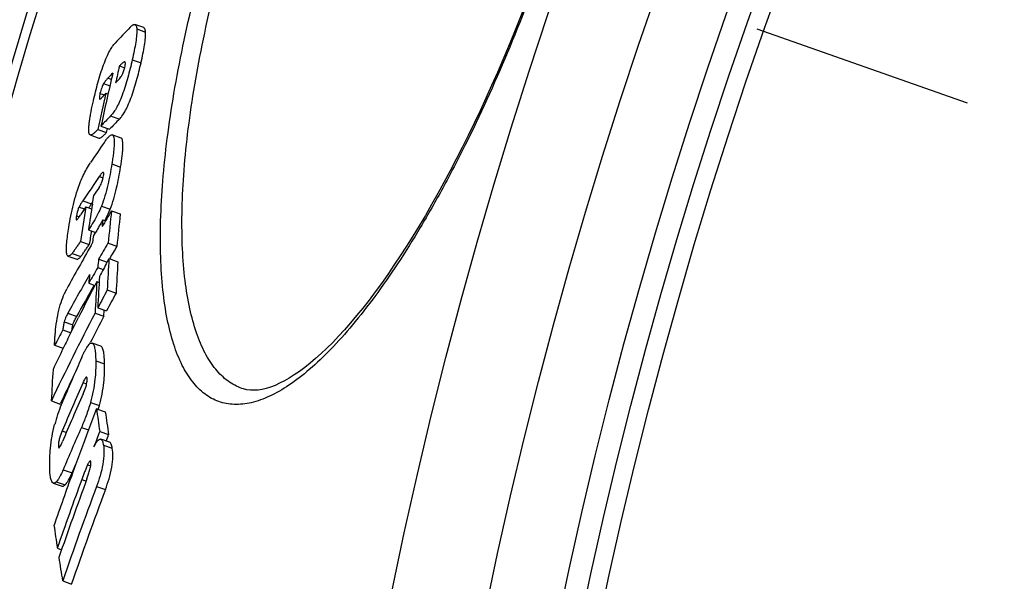
# Model space of a CAD drawing. Extents: x -1913 to 37449, y -8848 to 6615.
# Drawn here: x 8427 to 8536, y 2188 to 2249 of the extents above; entities that cross this region are included whole.
import ezdxf

# ---------------------------------------------------------------- set-up
doc = ezdxf.new("R2010")
doc.units = 0
doc.header["$LTSCALE"] = 5
doc.header["$MEASUREMENT"] = 0
doc.linetypes.add('AM_DIN_G_W050', pattern=[13.75, 9.75, -1.5, 1, -1.5])
doc.layers.get('0').update_dxf_attribs({"linetype": 'CONTINUOUS'})
doc.layers.get('DEFPOINTS').update_dxf_attribs({"linetype": 'CONTINUOUS'})
doc.layers.add('AM_5', color=3, linetype='CONTINUOUS', lineweight=25)
doc.layers.add('AM_7', color=4, linetype='AM_DIN_G_W050', lineweight=25)
doc.layers.add('BEZUGSACHSEN', color=7, linetype='CONTINUOUS')
doc.layers.add('RUNDUNGEN', color=7, linetype='CONTINUOUS')
doc.styles.get("Standard").update_dxf_attribs({"font": 'SIMPLEX.SHX', "width": 0.8})
doc.dimstyles.new('AM_ISO$2', dxfattribs={"dimscale": 10, "dimtxt": 3.5, "dimasz": 3.5, "dimexe": 1, "dimexo": 1, "dimgap": 1.5, "dimtad": 1, "dimdsep": 46, "dimtxsty": 'Standard', "dimcen": 0, "dimclrd": 256, "dimclre": 256, "dimclrt": 140, "dimadec": 0, "dimazin": 2, "dimtp": 0.1, "dimtm": 0.1, "dimtfac": 0.71, "dimtdec": 3, "dimtmove": 0, "dimatfit": 3, "dimfxl": 1, "dimlwd": -1, "dimlwe": -1, "dimarcsym": 1})

# ---------------------------------------------------------------- blocks, each defined once
blk = doc.blocks.new('*D469')
at = {"layer": 'AM_5', "linetype": 'ByBlock', "transparency": 16777216}
for p, q in [((8441.99, 2271.73), (8178.83, 2364.21)), ((8289.24, 2079.42), (8130.24, 2079.42))]:
    blk.add_line(p, q, dxfattribs=at)
blk.add_arc((8989.24, 2079.42), 848.99, 162.99984, 177.6378, dxfattribs=at)
at = {"layer": 'AM_5', "transparency": 16777216}
for points in [[(8171.8, 2329.47), (8182.88, 2325.83), (8188.26, 2360.9)], [(8146.8, 2114.29), (8135.13, 2114.53), (8140.24, 2079.42)]]:
    blk.add_solid(points, dxfattribs=at)
at = {"layer": 'DEFPOINTS', "color": 0, "transparency": 16777216}
for p in [(8451.43, 2268.42), (8485.07, 2256.59), (8145.62, 2174.86), (8299.24, 2079.42), (8989.24, 2079.42)]:
    blk.add_point(p, dxfattribs=at)
at = {"layer": 'AM_5', "color": 140, "transparency": 16777216, "insert": (8120.65, 2229.74), "char_height": 35, "attachment_point": 5, "rotation": 80.1813}
blk.add_mtext('19°', dxfattribs=at)

msp = doc.modelspace()

# ---------------------------------------------------------------- linework, layer by layer
at = {"color": 7, "linetype": 'Continuous'}
for p, q in [((8440.96, 2248.56), (8440, 2248.89)), ((8438.3, 2244.35), (8438.87, 2244.15)), ((8436.8, 2241.35), (8437.04, 2241.26)), ((8435.93, 2237.38), (8436.89, 2237.05)), ((8436.26, 2237.74), (8437.22, 2237.4)), ((8436.89, 2237.05), (8436.98, 2237.49)), ((8435.08, 2236.77), (8436.04, 2236.43)), ((8438.47, 2236.44), (8437.51, 2236.78)), ((8437.51, 2236.78), (8437.51, 2236.78)), ((8438.47, 2236.44), (8438.47, 2236.44)), ((8435.33, 2229.2), (8435.48, 2230.15)), ((8434.61, 2228.87), (8435.24, 2228.65)), ((8435.24, 2229.21), (8435.36, 2229.39)), ((8436.47, 2227.45), (8436.76, 2227.34)), ((8437.42, 2228.44), (8438.38, 2228.1)), ((8434.89, 2226.36), (8435.67, 2226.08)), ((8435.47, 2225.73), (8435.69, 2226.11)), ((8434.02, 2225.08), (8434.98, 2224.74)), ((8435.18, 2224.63), (8435.39, 2224.99)), ((8437.04, 2224.89), (8438.01, 2224.55)), ((8432.64, 2223.48), (8433.61, 2223.14)), ((8436.02, 2223.15), (8436.95, 2222.82)), ((8436.98, 2222.88), (8437.15, 2223.2)), ((8437.15, 2223.2), (8438.12, 2222.86)), ((8435.92, 2222.21), (8436.51, 2222)), ((8436.95, 2222.83), (8436.98, 2222.88)), ((8434.92, 2220.49), (8435.6, 2220.25)), ((8435.81, 2220.67), (8436.07, 2220.57)), ((8436.96, 2219.76), (8437.93, 2219.42)), ((8435.92, 2217.8), (8436.89, 2217.46)), ((8433.36, 2215.86), (8433.8, 2216.75)), ((8435.62, 2217.22), (8436.59, 2216.88)), ((8436.59, 2216.88), (8436.62, 2217.55)), ((8432.96, 2215.07), (8433.35, 2215.85)), ((8433.35, 2215.85), (8433.36, 2215.86)), ((8432.08, 2215.37), (8432.96, 2215.06)), ((8431.18, 2213.69), (8432.13, 2213.36)), ((8435.02, 2213.82), (8435.11, 2214.01)), ((8436.27, 2213.58), (8435.3, 2213.92)), ((8430.82, 2207.57), (8431.78, 2207.23)), ((8431.78, 2207.23), (8431.83, 2207.33)), ((8435.77, 2206.72), (8436.74, 2206.38)), ((8435.97, 2206.65), (8435.97, 2206.66)), ((8436.13, 2204.21), (8437.11, 2203.87)), ((8437.22, 2203.04), (8436.24, 2203.38)), ((8433.09, 2199.67), (8433.49, 2200.62)), ((8431.03, 2198.55), (8432, 2198.21)), ((8431.48, 2191.4), (8431.94, 2191.24)), ((8432.06, 2187.81), (8433.04, 2187.47))]:
    msp.add_line(p, q, dxfattribs=at)
at = {"color": 9, "linetype": 'Continuous'}
for p, q in [((8440.2, 2248.41), (8441.16, 2248.07)), ((8438.83, 2244.8), (8438.92, 2244.76)), ((8439.71, 2245.03), (8440.67, 2244.7)), ((8437.04, 2243.02), (8437.4, 2242.89)), ((8436.56, 2242.41), (8437.24, 2242.17)), ((8436.16, 2241.34), (8436.64, 2241.17)), ((8437.33, 2238.86), (8438.29, 2238.52)), ((8437.46, 2233.59), (8438.43, 2233.25)), ((8436.08, 2232.21), (8436.51, 2232.06)), ((8433.86, 2228.86), (8434.46, 2228.65)), ((8434.27, 2229.55), (8435.24, 2229.21)), ((8436.32, 2228.96), (8437.28, 2228.62)), ((8433.57, 2227.91), (8433.89, 2227.8)), ((8433.09, 2223.77), (8434.05, 2223.43)), ((8432.63, 2217.19), (8433.6, 2216.85)), ((8432.22, 2216.27), (8433.18, 2215.93)), ((8435.69, 2211.99), (8436.67, 2211.65)), ((8434.29, 2209.58), (8434.69, 2209.45)), ((8435.12, 2207.41), (8436.09, 2207.06)), ((8432, 2204.29), (8432.47, 2204.12)), ((8434.12, 2204.66), (8434.89, 2204.39)), ((8431.59, 2202.63), (8431.78, 2202.57)), ((8436.54, 2202.72), (8437.51, 2202.37)), ((8434.8, 2200.56), (8435.14, 2200.44)), ((8432.12, 2200.01), (8433.09, 2199.67)), ((8431.36, 2198.69), (8432.33, 2198.35)), ((8434.16, 2198.94), (8434.63, 2198.77)), ((8435.78, 2198.19), (8436.76, 2197.84))]:
    msp.add_line(p, q, dxfattribs=at)
for radius in [510.83, 508.84]:
    msp.add_circle((8989.24, 2079.42), radius, dxfattribs=at)
at = {"color": 7, "linetype": 'Continuous'}
for centre, radius, start, end in [((8989.24, 2079.42), 660.5, 4.77669, 175.22331), ((8989.24, 2079.42), 627.48, 5.02868, 174.97132), ((8989.24, 2079.42), 595, 101.4879, 174.69611), ((8989.24, 2079.42), 585.5, 144.06429, 172.69517), ((8511.08, 2178.77), 100.02, 135.7041, 137.0961), ((8947.59, 2127.61), 522.5, 167.0901, 167.3003), ((8947.34, 2126.83), 522.97, 167.1017, 167.7562), ((8509.75, 2175.22), 99.42, 136.5644, 137.0001), ((8947.22, 2126.48), 523.18, 167.3169, 167.7613), ((8508.92, 2173.78), 98.83, 136.8641, 137.2724), ((8509.45, 2168.58), 100.7, 135.7411, 136.6211), ((8510.09, 2168.47), 100.31, 135.7081, 136.5917), ((8578.41, 2137.91), 172.38, 145.3262, 146.2289), ((8577.83, 2134.11), 172.38, 145.3164, 146.3843), ((8578.15, 2132.23), 173.05, 145.1901, 145.5373), ((8576.86, 2133.11), 171.49, 146.051, 146.4041), ((8893.15, 2155.46), 464.38, 170.9041, 171.3776), ((8893.74, 2156.63), 464.12, 171.0053, 171.3599), ((8645.36, 2104.72), 242.27, 149.5639, 149.9291), ((8645.81, 2103.7), 242.87, 149.0962, 149.5728), ((8840.14, 2184.35), 405.12, 173.7519, 174.2573), ((8840.49, 2184.22), 404.49, 173.7722, 174.2784), ((8893.52, 2155.35), 463.76, 171.2069, 171.3946), ((8643.76, 2104.89), 240.51, 150.1406, 151.4393), ((8645.22, 2100.49), 242.52, 149.1385, 149.6158), ((8645.92, 2100.23), 242.24, 149.1231, 149.498), ((8839.94, 2182.7), 405.95, 174.281, 174.4147), ((8796.51, 2201.09), 360.04, 176.4787, 177.028), ((8644.42, 2100.02), 241.67, 149.6271, 150.098), ((8696.37, 2084.66), 293.92, 151.9593, 152.3082), ((8796.97, 2200.93), 359.52, 176.5027, 177.0529), ((8643.64, 2101.41), 240.69, 150.0863, 151.2459), ((8839.23, 2181.12), 406.22, 174.3047, 174.4383), ((8795.71, 2199.29), 360.27, 176.5057, 177.0547), ((8643.9, 2101.4), 239.91, 150.2946, 151.2344), ((8695.58, 2085.07), 293.03, 152.4357, 153.2972), ((8795.48, 2198.76), 360.33, 176.5137, 177.0627), ((8695.91, 2081.6), 293.5, 151.919, 152.3516), ((8696.44, 2081.43), 293.04, 151.9076, 152.3408), ((8694.62, 2082.27), 292.05, 152.4788, 154.5926), ((8695.72, 2081.8), 292.22, 152.4688, 153.1004), ((8646.37, 2100.1), 243.33, 151.7241, 152.1725), ((8694.59, 2085.56), 291.93, 153.6645, 154.0381), ((8694.19, 2085.76), 291.48, 154.0381, 154.5478), ((8763.65, 2066.55), 360.31, 156.1271, 157.0105), ((8791.7, 2189.92), 361.32, 176.6507, 177.1986), ((8694.29, 2082.52), 290.63, 153.9398, 154.5656), ((8763.26, 2064.04), 359.72, 156.1338, 157.0531), ((8763.1, 2063.03), 359.48, 156.1578, 157.0643), ((8446.84, 2200.98), 16.16, 157.5679, 165.6786), ((8446.72, 2201.01), 16.04, 157.0104, 157.5253), ((8421.74, 2211.01), 14.89, 342.9921, 344.6212), ((8846.51, 2049.98), 439.63, 159.1126, 159.4374), ((8654.93, 2237.01), 221.24, 187.8675, 188.525), ((8656.15, 2236.84), 221.51, 187.9054, 188.5623), ((8762.67, 2060.48), 358.8, 156.3067, 157.1141), ((8846.42, 2050.01), 439.54, 159.4374, 160.0956), ((8846.19, 2048.03), 438.8, 159.15, 159.3821), ((8846.33, 2050.04), 439.44, 160.0956, 160.8889), ((8846.02, 2048.09), 438.62, 159.885, 160.9297), ((8845.91, 2047.3), 438.28, 159.7459, 160.9462), ((8845.62, 2045.32), 437.42, 159.5443, 160.9882), ((8845.87, 2045.25), 436.65, 159.5449, 160.9913), ((8651.28, 2225.07), 222.37, 188.0544, 188.7096), ((8655.18, 2225.69), 226.32, 188.9737, 189.6339)]:
    msp.add_arc(centre, radius, start, end, dxfattribs=at)
at = {"color": 9, "linetype": 'Continuous'}
for radius, start, end in [(654.97, 4.81716, 175.18284), (621.44, 5.07773, 174.92227), (586.48, 101.95429, 174.6189)]:
    msp.add_arc((8989.24, 2079.42), radius, start, end, dxfattribs=at)
at = {"color": 7, "linetype": 'Continuous'}
for points, knots in [([(8439.49, 2248.62), (8439.53, 2248.66), (8439.62, 2248.75), (8439.76, 2248.85), (8439.88, 2248.9), (8439.96, 2248.9), (8440, 2248.89)], [0, 0, 0, 0, 0.32747, 0.601852, 0.821464, 1, 1, 1, 1]), ([(8440.2, 2248.41), (8440.21, 2248.31), (8440.21, 2248.1), (8440.18, 2247.62), (8440.09, 2246.92), (8439.92, 2246.01), (8439.78, 2245.37), (8439.71, 2245.03)], [0, 0, 0, 0, 0.083044, 0.182798, 0.423156, 0.700853, 1, 1, 1, 1]), ([(8440, 2248.89), (8440.03, 2248.88), (8440.08, 2248.84), (8440.14, 2248.73), (8440.18, 2248.59), (8440.2, 2248.47), (8440.2, 2248.41)], [0, 0, 0, 0, 0.16417, 0.37119, 0.646343, 1, 1, 1, 1]), ([(8440.67, 2244.7), (8440.74, 2245.03), (8440.88, 2245.67), (8441.05, 2246.59), (8441.14, 2247.28), (8441.17, 2247.77), (8441.17, 2247.97), (8441.16, 2248.07)], [0, 0, 0, 0, 0.299139, 0.57683, 0.817189, 0.916947, 1, 1, 1, 1]), ([(8441.16, 2248.07), (8441.16, 2248.13), (8441.14, 2248.25), (8441.1, 2248.4), (8441.04, 2248.5), (8440.99, 2248.55), (8440.96, 2248.56)], [0, 0, 0, 0, 0.353531, 0.628642, 0.835712, 1, 1, 1, 1]), ([(8435.44, 2240.53), (8435.59, 2241.19), (8435.92, 2242.53), (8436.41, 2244.13), (8436.87, 2245.3), (8437.19, 2245.97), (8437.5, 2246.48), (8437.71, 2246.75), (8437.81, 2246.86)], [0, 0, 0, 0, 0.299442, 0.603865, 0.739229, 0.849978, 0.935237, 1, 1, 1, 1]), ([(8439.71, 2245.03), (8439.56, 2244.38), (8439.31, 2243.4), (8438.93, 2242.11), (8438.62, 2241.18), (8438.29, 2240.37), (8437.96, 2239.71), (8437.64, 2239.22), (8437.43, 2238.96), (8437.33, 2238.86)], [0, 0, 0, 0, 0.300442, 0.454981, 0.605139, 0.739696, 0.849685, 0.934793, 1, 1, 1, 1]), ([(8438.79, 2244.78), (8438.74, 2244.76), (8438.66, 2244.7), (8438.5, 2244.55), (8438.38, 2244.43), (8438.3, 2244.35)], [0, 0, 0, 0, 0.215115, 0.462138, 1, 1, 1, 1]), ([(8438.83, 2244.8), (8438.83, 2244.79), (8438.81, 2244.79), (8438.8, 2244.78), (8438.79, 2244.78)], [0, 0, 0, 0, 0.231689, 1, 1, 1, 1]), ([(8438.88, 2244.79), (8438.87, 2244.8), (8438.85, 2244.8), (8438.83, 2244.8), (8438.83, 2244.8)], [0, 0, 0, 0, 0.733494, 1, 1, 1, 1]), ([(8438.89, 2244.19), (8438.91, 2244.28), (8438.93, 2244.4), (8438.95, 2244.55), (8438.95, 2244.66), (8438.93, 2244.78), (8438.88, 2244.79)], [0, 0, 0, 0, 0.423666, 0.596063, 0.733697, 1, 1, 1, 1]), ([(8438.29, 2238.52), (8438.39, 2238.62), (8438.61, 2238.88), (8438.92, 2239.37), (8439.25, 2240.03), (8439.58, 2240.84), (8439.9, 2241.77), (8440.28, 2243.06), (8440.52, 2244.04), (8440.67, 2244.7)], [0, 0, 0, 0, 0.065216, 0.150326, 0.260314, 0.394868, 0.545024, 0.699561, 1, 1, 1, 1]), ([(8438.45, 2243.14), (8438.49, 2243.2), (8438.69, 2243.52), (8438.82, 2243.89), (8438.89, 2244.19)], [0, 0, 0, 0, 0.180401, 1, 1, 1, 1]), ([(8437.04, 2243.02), (8436.96, 2242.93), (8436.79, 2242.74), (8436.63, 2242.53), (8436.56, 2242.41)], [0, 0, 0, 0, 0.452636, 1, 1, 1, 1]), ([(8437.88, 2242.48), (8437.97, 2242.58), (8438.12, 2242.73), (8438.31, 2242.95), (8438.41, 2243.07), (8438.45, 2243.14)], [0, 0, 0, 0, 0.467154, 0.717929, 1, 1, 1, 1]), ([(8436.56, 2242.41), (8436.47, 2242.27), (8436.32, 2241.92), (8436.21, 2241.55), (8436.16, 2241.34)], [0, 0, 0, 0, 0.4339, 1, 1, 1, 1]), ([(8435.01, 2236.84), (8434.97, 2236.9), (8434.93, 2237.07), (8434.92, 2237.37), (8434.94, 2237.77), (8435, 2238.24), (8435.08, 2238.76), (8435.22, 2239.54), (8435.35, 2240.13), (8435.44, 2240.53)], [0, 0, 0, 0, 0.054086, 0.13524, 0.242474, 0.370926, 0.51498, 0.669936, 1, 1, 1, 1]), ([(8436.16, 2241.34), (8436.15, 2241.25), (8436.12, 2241.1), (8436.09, 2240.93), (8436.09, 2240.82), (8436.1, 2240.76), (8436.12, 2240.72), (8436.14, 2240.72)], [0, 0, 0, 0, 0.398166, 0.713772, 0.82585, 0.906609, 1, 1, 1, 1]), ([(8436.14, 2240.72), (8436.17, 2240.71), (8436.24, 2240.75), (8436.29, 2240.8), (8436.32, 2240.83)], [0, 0, 0, 0, 0.388511, 1, 1, 1, 1]), ([(8435.93, 2237.38), (8435.85, 2237.3), (8435.7, 2237.15), (8435.51, 2236.98), (8435.37, 2236.87), (8435.27, 2236.8), (8435.17, 2236.77), (8435.11, 2236.76), (8435.08, 2236.77)], [0, 0, 0, 0, 0.312072, 0.592424, 0.716689, 0.827206, 0.92139, 1, 1, 1, 1]), ([(8435.08, 2236.77), (8435.08, 2236.77), (8435.06, 2236.78), (8435.04, 2236.79), (8435.03, 2236.81)], [0, 0, 0, 0, 0.237077, 1, 1, 1, 1]), ([(8436.04, 2236.43), (8436.07, 2236.43), (8436.13, 2236.43), (8436.23, 2236.47), (8436.33, 2236.53), (8436.47, 2236.64), (8436.66, 2236.81), (8436.81, 2236.97), (8436.89, 2237.05)], [0, 0, 0, 0, 0.078677, 0.172896, 0.283425, 0.407686, 0.687997, 1, 1, 1, 1]), ([(8436.64, 2235.97), (8436.72, 2236.09), (8436.87, 2236.29), (8437.06, 2236.53), (8437.22, 2236.67), (8437.34, 2236.76), (8437.45, 2236.8), (8437.51, 2236.78)], [0, 0, 0, 0, 0.337056, 0.626424, 0.748003, 0.851049, 1, 1, 1, 1]), ([(8437.51, 2236.78), (8437.56, 2236.76), (8437.62, 2236.69), (8437.66, 2236.58), (8437.7, 2236.4), (8437.73, 2236.11), (8437.72, 2235.71), (8437.69, 2235.24), (8437.63, 2234.72), (8437.55, 2234.16), (8437.49, 2233.78), (8437.46, 2233.59)], [0, 0, 0, 0, 0.045248, 0.076499, 0.114961, 0.213771, 0.338823, 0.484662, 0.64605, 0.818841, 1, 1, 1, 1]), ([(8438.43, 2233.25), (8438.46, 2233.44), (8438.52, 2233.82), (8438.59, 2234.38), (8438.65, 2234.9), (8438.68, 2235.37), (8438.69, 2235.77), (8438.67, 2236.06), (8438.62, 2236.24), (8438.58, 2236.36), (8438.52, 2236.43), (8438.47, 2236.44)], [0, 0, 0, 0, 0.181136, 0.353906, 0.515276, 0.661102, 0.78615, 0.884967, 0.923439, 0.954705, 1, 1, 1, 1]), ([(8434.03, 2231.65), (8434.12, 2231.88), (8434.43, 2232.59), (8434.81, 2233.28), (8435.11, 2233.73)], [0, 0, 0, 0, 0.304574, 1, 1, 1, 1]), ([(8437.46, 2233.59), (8437.34, 2232.82), (8437.12, 2231.64), (8436.72, 2230.1), (8436.46, 2229.33), (8436.32, 2228.96)], [0, 0, 0, 0, 0.488309, 0.750206, 1, 1, 1, 1]), ([(8437.28, 2228.62), (8437.43, 2228.99), (8437.68, 2229.76), (8438.08, 2231.3), (8438.3, 2232.48), (8438.43, 2233.25)], [0, 0, 0, 0, 0.249793, 0.51169, 1, 1, 1, 1]), ([(8436.07, 2231.01), (8436.18, 2231.17), (8436.39, 2231.59), (8436.51, 2232.04), (8436.56, 2232.31)], [0, 0, 0, 0, 0.410723, 1, 1, 1, 1]), ([(8436.53, 2232.67), (8436.52, 2232.67), (8436.48, 2232.67), (8436.41, 2232.62), (8436.31, 2232.52), (8436.2, 2232.38), (8436.12, 2232.27), (8436.08, 2232.21)], [0, 0, 0, 0, 0.067144, 0.155439, 0.389894, 0.677685, 1, 1, 1, 1]), ([(8436.56, 2232.31), (8436.57, 2232.36), (8436.58, 2232.45), (8436.58, 2232.56), (8436.56, 2232.66), (8436.53, 2232.67)], [0, 0, 0, 0, 0.40948, 0.713681, 1, 1, 1, 1]), ([(8432.73, 2226.63), (8432.87, 2227.48), (8433.2, 2229.18), (8433.71, 2230.84), (8434.03, 2231.65)], [0, 0, 0, 0, 0.495096, 1, 1, 1, 1]), ([(8433.86, 2228.86), (8433.83, 2228.79), (8433.7, 2228.49), (8433.62, 2228.16), (8433.57, 2227.91)], [0, 0, 0, 0, 0.214499, 1, 1, 1, 1]), ([(8434.27, 2229.55), (8434.2, 2229.45), (8434.06, 2229.22), (8433.93, 2228.99), (8433.86, 2228.86)], [0, 0, 0, 0, 0.463242, 1, 1, 1, 1]), ([(8436.32, 2228.96), (8436.2, 2228.67), (8435.8, 2227.77), (8435.28, 2226.92), (8434.89, 2226.36)], [0, 0, 0, 0, 0.311413, 1, 1, 1, 1]), ([(8434.95, 2228.75), (8434.97, 2228.79), (8435.06, 2228.95), (8435.16, 2229.1), (8435.24, 2229.21)], [0, 0, 0, 0, 0.265139, 1, 1, 1, 1]), ([(8436.69, 2227.37), (8436.74, 2227.46), (8436.96, 2227.86), (8437.15, 2228.29), (8437.28, 2228.62)], [0, 0, 0, 0, 0.222699, 1, 1, 1, 1]), ([(8433.57, 2227.91), (8433.57, 2227.89), (8433.56, 2227.81), (8433.55, 2227.73), (8433.54, 2227.67)], [0, 0, 0, 0, 0.271021, 1, 1, 1, 1]), ([(8433.54, 2227.67), (8433.54, 2227.64), (8433.54, 2227.59), (8433.55, 2227.52), (8433.56, 2227.47), (8433.58, 2227.46)], [0, 0, 0, 0, 0.389889, 0.684925, 1, 1, 1, 1]), ([(8433.58, 2227.46), (8433.59, 2227.46), (8433.6, 2227.46), (8433.62, 2227.47), (8433.63, 2227.48)], [0, 0, 0, 0, 0.214913, 1, 1, 1, 1]), ([(8433.63, 2227.48), (8433.65, 2227.49), (8433.68, 2227.52), (8433.74, 2227.59), (8433.82, 2227.7), (8433.92, 2227.84), (8433.99, 2227.94), (8434.02, 2227.99)], [0, 0, 0, 0, 0.091057, 0.201328, 0.450052, 0.719135, 1, 1, 1, 1]), ([(8432.51, 2223.71), (8432.49, 2223.79), (8432.47, 2223.96), (8432.46, 2224.37), (8432.51, 2224.97), (8432.6, 2225.77), (8432.69, 2226.34), (8432.73, 2226.63)], [0, 0, 0, 0, 0.077959, 0.175777, 0.416359, 0.696417, 1, 1, 1, 1]), ([(8434.02, 2225.08), (8433.94, 2224.97), (8433.78, 2224.74), (8433.59, 2224.46), (8433.43, 2224.24), (8433.32, 2224.07), (8433.2, 2223.92), (8433.13, 2223.81), (8433.09, 2223.77)], [0, 0, 0, 0, 0.257116, 0.512262, 0.638583, 0.76345, 0.885627, 1, 1, 1, 1]), ([(8434.05, 2223.43), (8434.09, 2223.47), (8434.17, 2223.58), (8434.28, 2223.73), (8434.4, 2223.9), (8434.55, 2224.12), (8434.75, 2224.4), (8434.9, 2224.63), (8434.98, 2224.74)], [0, 0, 0, 0, 0.114376, 0.236554, 0.361421, 0.487742, 0.742886, 1, 1, 1, 1]), ([(8432.64, 2223.48), (8432.63, 2223.49), (8432.59, 2223.51), (8432.54, 2223.6), (8432.51, 2223.67), (8432.51, 2223.71)], [0, 0, 0, 0, 0.184002, 0.525218, 1, 1, 1, 1]), ([(8433.09, 2223.77), (8433.05, 2223.72), (8432.97, 2223.64), (8432.84, 2223.52), (8432.71, 2223.46), (8432.64, 2223.48)], [0, 0, 0, 0, 0.335884, 0.616513, 1, 1, 1, 1]), ([(8433.61, 2223.14), (8433.67, 2223.12), (8433.8, 2223.18), (8433.94, 2223.3), (8434.01, 2223.38), (8434.05, 2223.43)], [0, 0, 0, 0, 0.383651, 0.664227, 1, 1, 1, 1]), ([(8431.29, 2215.4), (8431.37, 2216.22), (8431.63, 2217.76), (8432.17, 2219.23), (8432.52, 2219.87)], [0, 0, 0, 0, 0.533909, 1, 1, 1, 1]), ([(8432.63, 2217.19), (8432.56, 2217.06), (8432.45, 2216.85), (8432.31, 2216.55), (8432.24, 2216.37), (8432.22, 2216.27)], [0, 0, 0, 0, 0.444537, 0.69645, 1, 1, 1, 1]), ([(8433.18, 2215.93), (8433.21, 2216.03), (8433.28, 2216.21), (8433.42, 2216.51), (8433.53, 2216.72), (8433.6, 2216.85)], [0, 0, 0, 0, 0.303547, 0.555459, 1, 1, 1, 1]), ([(8432.22, 2216.27), (8432.2, 2216.19), (8432.17, 2216.04), (8432.12, 2215.74), (8432.1, 2215.51), (8432.08, 2215.37)], [0, 0, 0, 0, 0.269391, 0.521201, 1, 1, 1, 1]), ([(8433.08, 2215.29), (8433.09, 2215.4), (8433.11, 2215.55), (8433.15, 2215.77), (8433.17, 2215.88), (8433.18, 2215.93)], [0, 0, 0, 0, 0.480701, 0.733284, 1, 1, 1, 1]), ([(8431.18, 2213.69), (8431.18, 2213.74), (8431.18, 2213.86), (8431.18, 2214.06), (8431.19, 2214.26), (8431.21, 2214.56), (8431.25, 2214.94), (8431.28, 2215.24), (8431.29, 2215.4)], [0, 0, 0, 0, 0.096542, 0.211642, 0.334968, 0.463072, 0.727935, 1, 1, 1, 1]), ([(8434.17, 2212.37), (8434.22, 2212.49), (8434.32, 2212.7), (8434.47, 2213.02), (8434.62, 2213.3), (8434.77, 2213.53), (8434.91, 2213.72), (8435.04, 2213.86), (8435.17, 2213.93), (8435.26, 2213.93), (8435.3, 2213.92)], [0, 0, 0, 0, 0.18693, 0.361778, 0.521486, 0.662511, 0.781217, 0.875037, 0.944948, 1, 1, 1, 1]), ([(8435.3, 2213.92), (8435.34, 2213.91), (8435.41, 2213.84), (8435.49, 2213.69), (8435.55, 2213.5), (8435.6, 2213.25), (8435.64, 2212.98), (8435.68, 2212.55), (8435.69, 2212.22), (8435.69, 2211.99)], [0, 0, 0, 0, 0.062269, 0.143312, 0.246107, 0.368691, 0.508033, 0.661242, 1, 1, 1, 1]), ([(8436.67, 2211.65), (8436.66, 2211.88), (8436.65, 2212.21), (8436.61, 2212.63), (8436.58, 2212.91), (8436.53, 2213.15), (8436.46, 2213.35), (8436.38, 2213.5), (8436.31, 2213.57), (8436.27, 2213.58)], [0, 0, 0, 0, 0.338685, 0.491869, 0.631195, 0.753778, 0.856589, 0.937671, 1, 1, 1, 1]), ([(8435.69, 2211.99), (8435.71, 2211.31), (8435.64, 2209.76), (8435.35, 2208.24), (8435.12, 2207.41)], [0, 0, 0, 0, 0.442876, 1, 1, 1, 1]), ([(8436.09, 2207.06), (8436.32, 2207.89), (8436.61, 2209.42), (8436.68, 2210.96), (8436.67, 2211.65)], [0, 0, 0, 0, 0.557106, 1, 1, 1, 1]), ([(8434.69, 2210.19), (8434.67, 2210.2), (8434.64, 2210.19), (8434.6, 2210.15), (8434.55, 2210.08), (8434.48, 2209.97), (8434.39, 2209.8), (8434.33, 2209.66), (8434.29, 2209.58)], [0, 0, 0, 0, 0.052853, 0.131456, 0.237427, 0.364913, 0.663844, 1, 1, 1, 1]), ([(8434.75, 2209.94), (8434.75, 2210), (8434.75, 2210.08), (8434.72, 2210.16), (8434.7, 2210.19), (8434.69, 2210.19)], [0, 0, 0, 0, 0.645045, 0.858767, 1, 1, 1, 1]), ([(8434.3, 2208.34), (8434.41, 2208.58), (8434.57, 2208.98), (8434.72, 2209.52), (8434.75, 2209.81), (8434.75, 2209.94)], [0, 0, 0, 0, 0.479695, 0.758993, 1, 1, 1, 1]), ([(8435.12, 2207.41), (8434.98, 2206.91), (8434.67, 2205.98), (8434.3, 2205.07), (8434.12, 2204.66)], [0, 0, 0, 0, 0.532686, 1, 1, 1, 1]), ([(8430.64, 2200.29), (8430.62, 2200.99), (8430.68, 2202.56), (8430.96, 2204.12), (8431.18, 2204.97)], [0, 0, 0, 0, 0.442514, 1, 1, 1, 1]), ([(8432, 2204.29), (8431.89, 2204.03), (8431.74, 2203.62), (8431.61, 2203.06), (8431.58, 2202.76), (8431.59, 2202.63)], [0, 0, 0, 0, 0.487873, 0.768614, 1, 1, 1, 1]), ([(8431.59, 2202.63), (8431.59, 2202.59), (8431.59, 2202.53), (8431.61, 2202.46), (8431.63, 2202.44), (8431.64, 2202.44)], [0, 0, 0, 0, 0.651039, 0.860985, 1, 1, 1, 1]), ([(8431.64, 2202.44), (8431.65, 2202.43), (8431.68, 2202.44), (8431.7, 2202.47), (8431.74, 2202.51), (8431.78, 2202.57), (8431.85, 2202.7), (8431.94, 2202.88), (8432.01, 2203.03), (8432.04, 2203.12)], [0, 0, 0, 0, 0.051383, 0.088449, 0.133334, 0.242739, 0.372149, 0.669917, 1, 1, 1, 1]), ([(8435.5, 2202.55), (8435.56, 2202.67), (8435.66, 2202.85), (8435.8, 2203.07), (8435.94, 2203.25), (8436.12, 2203.43), (8436.24, 2203.38)], [0, 0, 0, 0, 0.363964, 0.522574, 0.662018, 1, 1, 1, 1]), ([(8436.54, 2202.72), (8436.58, 2202.43), (8436.62, 2201.73), (8436.5, 2200.59), (8436.2, 2199.38), (8435.92, 2198.57), (8435.78, 2198.19)], [0, 0, 0, 0, 0.190224, 0.448957, 0.735753, 1, 1, 1, 1]), ([(8436.24, 2203.38), (8436.28, 2203.37), (8436.36, 2203.3), (8436.43, 2203.15), (8436.49, 2202.95), (8436.52, 2202.8), (8436.54, 2202.72)], [0, 0, 0, 0, 0.165716, 0.386366, 0.667187, 1, 1, 1, 1]), ([(8437.51, 2202.37), (8437.5, 2202.45), (8437.47, 2202.61), (8437.41, 2202.81), (8437.34, 2202.96), (8437.26, 2203.03), (8437.22, 2203.04)], [0, 0, 0, 0, 0.332708, 0.613486, 0.83417, 1, 1, 1, 1]), ([(8436.76, 2197.84), (8436.9, 2198.22), (8437.18, 2199.03), (8437.48, 2200.25), (8437.6, 2201.39), (8437.56, 2202.08), (8437.51, 2202.37)], [0, 0, 0, 0, 0.264245, 0.551029, 0.80975, 1, 1, 1, 1]), ([(8434.8, 2200.56), (8434.74, 2200.44), (8434.63, 2200.18), (8434.42, 2199.63), (8434.26, 2199.22), (8434.16, 2198.94)], [0, 0, 0, 0, 0.235741, 0.485614, 1, 1, 1, 1]), ([(8434.73, 2199.03), (8434.78, 2199.17), (8434.88, 2199.47), (8435.03, 2199.93), (8435.13, 2200.34), (8435.17, 2200.65), (8435.17, 2200.79), (8435.16, 2200.85)], [0, 0, 0, 0, 0.244259, 0.503059, 0.776811, 0.904316, 1, 1, 1, 1]), ([(8434.97, 2200.87), (8434.94, 2200.83), (8434.88, 2200.73), (8434.82, 2200.62), (8434.8, 2200.56)], [0, 0, 0, 0, 0.461886, 1, 1, 1, 1]), ([(8435.1, 2200.98), (8435.08, 2200.99), (8435.04, 2200.96), (8435, 2200.92), (8434.98, 2200.89), (8434.97, 2200.87)], [0, 0, 0, 0, 0.371641, 0.655417, 1, 1, 1, 1]), ([(8435.16, 2200.85), (8435.16, 2200.88), (8435.15, 2200.92), (8435.12, 2200.97), (8435.1, 2200.98)], [0, 0, 0, 0, 0.622206, 1, 1, 1, 1]), ([(8431.03, 2198.55), (8430.95, 2198.58), (8430.85, 2198.72), (8430.78, 2198.92), (8430.73, 2199.14), (8430.69, 2199.38), (8430.65, 2199.77), (8430.64, 2200.08), (8430.64, 2200.29)], [0, 0, 0, 0, 0.139074, 0.239406, 0.360173, 0.499113, 0.65363, 1, 1, 1, 1]), ([(8432.12, 2200.01), (8432, 2199.74), (8431.83, 2199.36), (8431.56, 2198.92), (8431.43, 2198.76), (8431.36, 2198.69)], [0, 0, 0, 0, 0.587868, 0.817884, 1, 1, 1, 1]), ([(8432.33, 2198.35), (8432.4, 2198.42), (8432.53, 2198.58), (8432.8, 2199.01), (8432.97, 2199.39), (8433.09, 2199.67)], [0, 0, 0, 0, 0.182134, 0.412151, 1, 1, 1, 1]), ([(8431.36, 2198.69), (8431.33, 2198.66), (8431.28, 2198.61), (8431.19, 2198.56), (8431.11, 2198.54), (8431.05, 2198.54), (8431.03, 2198.55)], [0, 0, 0, 0, 0.317882, 0.581662, 0.801607, 1, 1, 1, 1]), ([(8432, 2198.21), (8432.02, 2198.2), (8432.08, 2198.2), (8432.16, 2198.22), (8432.25, 2198.27), (8432.3, 2198.32), (8432.33, 2198.35)], [0, 0, 0, 0, 0.198527, 0.418531, 0.682259, 1, 1, 1, 1])]:
    msp.add_open_spline(points, degree=3, knots=knots, dxfattribs=at)
for points in [[(8435.03, 2236.81), (8435.02, 2236.82), (8435.02, 2236.83), (8435.01, 2236.84)], [(8436.47, 2227.45), (8436.44, 2227.2), (8436.41, 2226.95), (8436.39, 2226.71)], [(8435.39, 2224.99), (8435.41, 2225.24), (8435.44, 2225.48), (8435.47, 2225.73)], [(8436.84, 2203.17), (8436.93, 2203.4), (8437.02, 2203.63), (8437.11, 2203.87)]]:
    msp.add_open_spline(points, degree=3, dxfattribs=at)
at = {"layer": 'AM_7'}
msp.add_line((8378.61, 2294.01), (8531.45, 2240.3), dxfattribs=at)
at = {"layer": 'BEZUGSACHSEN', "color": 7, "linetype": 'Continuous'}
for radius in [521.32, 513.29]:
    msp.add_circle((8989.24, 2079.42), radius, dxfattribs=at)
at = {"layer": 'RUNDUNGEN', "color": 7, "linetype": 'Continuous'}
msp.add_line((8451.75, 2208.95), (8451.75, 2208.95), dxfattribs=at)
msp.add_lwpolyline([(8482.8, 2250.85), (8482.22, 2249.38), (8481.63, 2247.92), (8481.04, 2246.48), (8480.43, 2245.04), (8479.82, 2243.62), (8479.19, 2242.21), (8478.56, 2240.81), (8477.92, 2239.44), (8477.28, 2238.08), (8476.62, 2236.73), (8475.96, 2235.41), (8475.3, 2234.11), (8474.63, 2232.83), (8473.95, 2231.57), (8473.28, 2230.34), (8472.59, 2229.13), (8471.91, 2227.94), (8471.22, 2226.79), (8470.53, 2225.66), (8469.84, 2224.56), (8469.15, 2223.49), (8468.46, 2222.46), (8467.77, 2221.45), (8467.09, 2220.48), (8466.4, 2219.54), (8465.72, 2218.64), (8465.04, 2217.77), (8464.36, 2216.94), (8463.7, 2216.15), (8463.03, 2215.39), (8462.38, 2214.68), (8461.73, 2214), (8461.09, 2213.37), (8460.47, 2212.77), (8459.85, 2212.22), (8459.24, 2211.71), (8458.65, 2211.24), (8458.07, 2210.81), (8457.5, 2210.42), (8456.95, 2210.08), (8456.42, 2209.77), (8455.9, 2209.51), (8455.39, 2209.28), (8454.9, 2209.1), (8454.43, 2208.95), (8453.97, 2208.84), (8453.54, 2208.77), (8453.11, 2208.74), (8452.71, 2208.75), (8452.31, 2208.8), (8451.91, 2208.89), (8451.75, 2208.95)], dxfattribs=at)
at = {"layer": 'RUNDUNGEN', "color": 9, "linetype": 'Continuous'}
msp.add_circle((8989.24, 2079.42), 531.82, dxfattribs=at)
for points, knots in [([(8485.07, 2256.59), (8483.79, 2252.94), (8481.07, 2245.86), (8477.19, 2237.35), (8473.89, 2231.01), (8471.43, 2226.68), (8468.94, 2222.7), (8466.46, 2219.13), (8464.01, 2215.98), (8461.61, 2213.29), (8459.29, 2211.06), (8457.05, 2209.32), (8454.91, 2208.07), (8452.88, 2207.32), (8451.24, 2207.13), (8450.04, 2207.26), (8449.2, 2207.48), (8448.41, 2207.84), (8447.39, 2208.5), (8446.23, 2209.68), (8445.09, 2211.55), (8444.18, 2213.88), (8443.48, 2216.65), (8443.02, 2219.86), (8442.78, 2223.47), (8442.79, 2227.48), (8443.04, 2231.83), (8443.53, 2236.49), (8444.27, 2241.43), (8445.61, 2248.45), (8447.85, 2257.53), (8450.14, 2264.77), (8451.43, 2268.42)], [0, 0, 0, 0, 0.090707, 0.17782, 0.218994, 0.258087, 0.294788, 0.328836, 0.360024, 0.388211, 0.413329, 0.435401, 0.454576, 0.471179, 0.485793, 0.492642, 0.499356, 0.506082, 0.512967, 0.527712, 0.544494, 0.563861, 0.586118, 0.611398, 0.639717, 0.671006, 0.705124, 0.74187, 0.78099, 0.822176, 0.909294, 1, 1, 1, 1]), ([(8451.75, 2208.95), (8451.48, 2209.04), (8450.95, 2209.28), (8449.93, 2209.92), (8448.76, 2211.07), (8447.61, 2212.87), (8446.68, 2215.13), (8445.95, 2217.81), (8445.45, 2220.9), (8445.18, 2224.4), (8445.14, 2228.26), (8445.33, 2232.46), (8445.77, 2236.96), (8446.45, 2241.73), (8447.7, 2248.5), (8449.83, 2257.27), (8452.03, 2264.25), (8453.27, 2267.77)], [0, 0, 0, 0, 0.013823, 0.027946, 0.058042, 0.092039, 0.131033, 0.175646, 0.226171, 0.282666, 0.345012, 0.412951, 0.4861, 0.563966, 0.645949, 0.819386, 1, 1, 1, 1])]:
    msp.add_open_spline(points, degree=3, knots=knots, dxfattribs=at)

# ---------------------------------------------------------------- dimensions: what is measured, and where the dimension line sits
at = {"layer": 'AM_5'}
dim = msp.add_angular_dim_2l(base=(8145.62, 2174.86), line1=((8989.24, 2079.42), (8299.24, 2079.42)), line2=((8451.43, 2268.42), (8485.07, 2256.59)), dimstyle='AM_ISO$2', override={"dimdec": 0}, dxfattribs=at)
dim.commit()
dim.dimension.update_dxf_attribs({"geometry": '*D469', "text_midpoint": (8152.68, 2224.2), "dimtype": 162})

doc.saveas('drawing.dxf')
